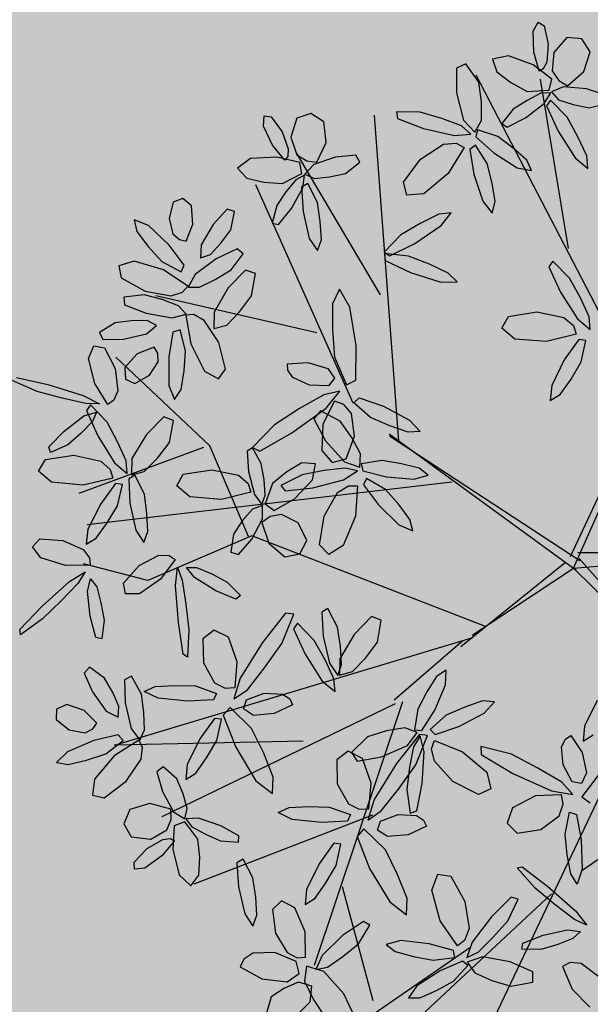
# Model space of a CAD drawing. Extents: x 546297 to 546939, y 6584766 to 6585275.
# Drawn here: x 546458 to 546461, y 6584991 to 6584996 of the extents above; entities that cross this region are included whole.
import ezdxf

# ---------------------------------------------------------------- set-up
doc = ezdxf.new("R2010")
doc.units = 0
doc.header["$MEASUREMENT"] = 0
doc.linetypes.add('DASHEDX5', pattern=[1.875, 1.25, -0.625])
for name, color, linetype in [('HOONED', 7, 'CONTINUOUS'), ('HORISONTAALID', 7, 'CONTINUOUS'), ('MURU', 53, 'CONTINUOUS'), ('PUUD', 77, 'CONTINUOUS')]:
    doc.layers.add(name, color=color, linetype=linetype)

# ---------------------------------------------------------------- blocks, each defined once
blk = doc.blocks.new('PUU')
at = {"layer": 'PUUD', "linetype": 'Continuous'}
for p, q in [((-0.2835, 2.5122), (-0.2613, 2.5549)), ((-0.2613, 2.5549), (-0.2326, 2.5379)), ((-0.2326, 2.5379), (-0.2147, 2.4526)), ((-0.2811, 2.4154), (-0.2835, 2.5122)), ((-0.1272, 2.4828), (-0.1878, 2.4138)), ((-0.0586, 2.4766), (-0.1272, 2.4828)), ((-0.0192, 2.4173), (-0.0586, 2.4766)), ((-0.2147, 2.4526), (-0.2205, 2.3692)), ((-0.3989, 2.3987), (-0.4724, 2.3824)), ((-0.4724, 2.3824), (-0.4518, 2.3234)), ((-0.2844, 2.3555), (-0.3989, 2.3987)), ((-0.2563, 2.3273), (-0.2811, 2.4154)), ((-0.1878, 2.4138), (-0.1949, 2.3277)), ((-0.0479, 2.3247), (-0.0192, 2.4173)), ((-0.5961, 2.3614), (-0.64, 2.3414)), ((-0.64, 2.3414), (-0.6392, 2.2259)), ((-0.5366, 2.2753), (-0.5961, 2.3614)), ((-0.1978, 2.2899), (-0.2844, 2.3555)), ((-0.2371, 2.3375), (-0.2563, 2.3273)), ((-0.2205, 2.3692), (-0.2371, 2.3375)), ((-0.4518, 2.3234), (-0.3868, 2.2744)), ((-0.2101, 2.2382), (-0.1978, 2.2899)), ((-0.1949, 2.3277), (-0.1653, 2.2836)), ((-0.1248, 2.2584), (-0.0479, 2.3247)), ((-0.5244, 2.184), (-0.5366, 2.2753)), ((-0.3868, 2.2744), (-0.3111, 2.2331)), ((-0.1423, 2.2545), (-0.1989, 2.2308)), ((-0.1653, 2.2836), (-0.1248, 2.2584)), ((-0.0356, 2.2446), (-0.1423, 2.2545)), ((0.0541, 2.2147), (-0.0356, 2.2446)), ((-0.6392, 2.2259), (-0.6069, 2.0992)), ((-0.2477, 2.2239), (-0.3117, 2.1912)), ((-0.3111, 2.2331), (-0.2101, 2.2382)), ((-0.2019, 2.2262), (-0.2477, 2.2239)), ((-0.2322, 2.176), (-0.2019, 2.2262)), ((-0.1989, 2.2308), (-0.1658, 2.194)), ((-0.5236, 2.0974), (-0.5244, 2.184)), ((-0.3117, 2.1912), (-0.377, 2.1503)), ((-0.3196, 2.1104), (-0.2322, 2.176)), ((-0.204, 2.1921), (-0.2226, 2.1658)), ((-0.2226, 2.1658), (-0.1684, 2.0485)), ((-0.1261, 2.1128), (-0.204, 2.1921)), ((-0.1658, 2.194), (-0.0985, 2.1717)), ((-0.0985, 2.1717), (-0.0245, 2.1564)), ((-0.0245, 2.1564), (0.0579, 2.1773)), ((-1.5363, 2.0711), (-1.5334, 2.1191)), ((-1.5334, 2.1191), (-1.5002, 2.1152)), ((-1.5002, 2.1152), (-1.4492, 2.0446)), ((-1.3815, 2.1079), (-1.4089, 2.0201)), ((-1.3164, 2.1301), (-1.3815, 2.1079)), ((-1.2563, 2.0919), (-1.3164, 2.1301)), ((-0.9189, 2.1381), (-0.9138, 2.1063)), ((-0.8078, 2.1362), (-0.9189, 2.1381)), ((-0.9138, 2.1063), (-0.7929, 2.0607)), ((-0.708, 2.1064), (-0.8078, 2.1362)), ((-0.6173, 2.0723), (-0.708, 2.1064)), ((-0.377, 2.1503), (-0.4288, 2.0844)), ((-0.4051, 2.067), (-0.3196, 2.1104)), ((-0.0758, 2.0217), (-0.1261, 2.1128)), ((-1.4947, 1.9836), (-1.5363, 2.0711)), ((-1.2448, 1.9956), (-1.2563, 2.0919)), ((-0.7929, 2.0607), (-0.6489, 2.0277)), ((-0.5727, 2.0341), (-0.6173, 2.0723)), ((-0.6069, 2.0992), (-0.5546, 2.0441)), ((-0.5546, 2.0441), (-0.5236, 2.0974)), ((-0.4288, 2.0844), (-0.4051, 2.067)), ((-1.4492, 2.0446), (-1.4206, 1.966)), ((-1.4089, 2.0201), (-1.3804, 1.9385)), ((-0.6489, 2.0277), (-0.5727, 2.0341)), ((-0.5415, 2.0545), (-0.5501, 2.0224)), ((-0.5501, 2.0224), (-0.4663, 1.9471)), ((-0.4484, 2.0239), (-0.5415, 2.0545)), ((-0.3761, 1.9693), (-0.4484, 2.0239)), ((-0.1684, 2.0485), (-0.0888, 1.9241)), ((-0.035, 1.9338), (-0.0758, 2.0217)), ((-1.4363, 1.9133), (-1.4947, 1.9836)), ((-1.2881, 1.9038), (-1.2448, 1.9956)), ((-0.8073, 1.9184), (-0.7002, 1.9877)), ((-0.7002, 1.9877), (-0.6411, 1.9918)), ((-0.6045, 1.972), (-0.6781, 1.8513)), ((-0.6411, 1.9918), (-0.6045, 1.972)), ((-0.5511, 1.9834), (-0.5778, 1.9635)), ((-0.4973, 1.8978), (-0.5511, 1.9834)), ((-0.3132, 1.9129), (-0.3761, 1.9693)), ((-1.4734, 1.9275), (-1.5956, 1.9205)), ((-1.3676, 1.9028), (-1.4734, 1.9275)), ((-1.4229, 1.9304), (-1.4363, 1.9133)), ((-1.4206, 1.966), (-1.4229, 1.9304)), ((-1.3804, 1.9385), (-1.3353, 1.9103)), ((-1.201, 1.9275), (-1.3025, 1.8931)), ((-1.1069, 1.9366), (-1.201, 1.9275)), ((-1.0882, 1.904), (-1.1069, 1.9366)), ((-0.5778, 1.9635), (-0.5594, 1.8485)), ((-0.4663, 1.9471), (-0.3579, 1.878)), ((-0.0888, 1.9241), (-0.0299, 1.8753)), ((-0.0299, 1.8753), (-0.035, 1.9338)), ((-1.5956, 1.9205), (-1.656, 1.8757)), ((-1.3578, 1.8506), (-1.3676, 1.9028)), ((-1.3025, 1.8931), (-1.3445, 1.8484)), ((-1.3353, 1.9103), (-1.2881, 1.9038)), ((-1.155, 1.8514), (-1.0882, 1.904)), ((-0.8865, 1.8109), (-0.8073, 1.9184)), ((-0.4748, 1.8069), (-0.4973, 1.8978)), ((-0.3579, 1.878), (-0.2909, 1.8646)), ((-0.2909, 1.8646), (-0.3132, 1.9129)), ((-1.656, 1.8757), (-1.6133, 1.8301)), ((-1.6133, 1.8301), (-1.5339, 1.8118)), ((-1.448, 1.8049), (-1.3578, 1.8506)), ((-1.3455, 1.843), (-1.3863, 1.8223)), ((-1.3527, 1.7848), (-1.3455, 1.843)), ((-1.3445, 1.8484), (-1.2994, 1.8283)), ((-1.2994, 1.8283), (-1.2288, 1.8352)), ((-1.2288, 1.8352), (-1.155, 1.8514)), ((-0.6781, 1.8513), (-0.7908, 1.7567)), ((-0.5594, 1.8485), (-0.5178, 1.7224)), ((-1.5339, 1.8118), (-1.448, 1.8049)), ((-1.3863, 1.8223), (-1.4316, 1.7664)), ((-1.4059, 1.6894), (-1.3527, 1.7848)), ((-1.3305, 1.8045), (-1.359, 1.7876)), ((-1.359, 1.7876), (-1.3521, 1.6751)), ((-1.2855, 1.7173), (-1.3305, 1.8045)), ((-0.8702, 1.7507), (-0.8865, 1.8109)), ((-0.4608, 1.7207), (-0.4748, 1.8069)), ((-1.4316, 1.7664), (-1.4745, 1.7024)), ((-0.7908, 1.7567), (-0.8702, 1.7507)), ((-1.9546, 1.7184), (-1.9744, 1.6425)), ((-1.91, 1.7357), (-1.9546, 1.7184)), ((-1.8699, 1.7005), (-1.91, 1.7357)), ((-1.8635, 1.6159), (-1.8699, 1.7005)), ((-1.4745, 1.7024), (-1.495, 1.6212)), ((-1.2721, 1.6278), (-1.2855, 1.7173)), ((-0.5178, 1.7224), (-0.4736, 1.6677)), ((-0.4736, 1.6677), (-0.4608, 1.7207)), ((-1.7041, 1.6853), (-1.7694, 1.6146)), ((-1.6699, 1.6742), (-1.7041, 1.6853)), ((-1.6878, 1.5902), (-1.6699, 1.6742)), ((-1.4663, 1.6149), (-1.4059, 1.6894)), ((-1.3521, 1.6751), (-1.3232, 1.5499)), ((-0.722, 1.6625), (-0.8088, 1.6193)), ((-0.6638, 1.6692), (-0.722, 1.6625)), ((-0.7109, 1.609), (-0.6638, 1.6692)), ((-2.1364, 1.6357), (-2.1235, 1.5819)), ((-2.0704, 1.6095), (-2.1364, 1.6357)), ((-1.9737, 1.5185), (-2.0704, 1.6095)), ((-1.9744, 1.6425), (-1.9563, 1.5703)), ((-1.8943, 1.537), (-1.8635, 1.6159)), ((-1.7694, 1.6146), (-1.8247, 1.5204)), ((-1.495, 1.6212), (-1.4663, 1.6149)), ((-1.2668, 1.5434), (-1.2721, 1.6278)), ((-0.8088, 1.6193), (-0.8985, 1.5665)), ((-0.833, 1.5261), (-0.7109, 1.609)), ((-2.1235, 1.5819), (-2.0707, 1.5122)), ((-1.9563, 1.5703), (-1.9262, 1.5442)), ((-1.7334, 1.5282), (-1.6878, 1.5902)), ((-0.8985, 1.5665), (-0.9756, 1.4865)), ((-2.0707, 1.5122), (-2.0079, 1.4428)), ((-1.9034, 1.4256), (-1.9737, 1.5185)), ((-1.9262, 1.5442), (-1.8943, 1.537)), ((-1.8247, 1.5204), (-1.8287, 1.4592)), ((-1.7823, 1.4751), (-1.7334, 1.5282)), ((-1.3232, 1.5499), (-1.2848, 1.4933)), ((-1.2848, 1.4933), (-1.2668, 1.5434)), ((-0.9488, 1.4686), (-0.833, 1.5261)), ((-1.8287, 1.4592), (-1.7823, 1.4751)), ((-1.6581, 1.5015), (-1.7549, 1.4551)), ((-1.6865, 1.4029), (-1.6298, 1.4787)), ((-1.6298, 1.4787), (-1.6581, 1.5015)), ((-0.9756, 1.4865), (-0.9488, 1.4686)), ((-0.9733, 1.4788), (-0.9708, 1.4467)), ((-0.8627, 1.4679), (-0.9733, 1.4788)), ((-0.7657, 1.4302), (-0.8627, 1.4679)), ((-2.1364, 1.4434), (-2.2076, 1.4218)), ((-2.2076, 1.4218), (-2.1974, 1.3666)), ((-2.0004, 1.403), (-2.1364, 1.4434)), ((-2.0079, 1.4428), (-1.9188, 1.3942)), ((-1.9188, 1.3942), (-1.9034, 1.4256)), ((-1.7549, 1.4551), (-1.8529, 1.3822)), ((-0.9708, 1.4467), (-0.8539, 1.3915)), ((-0.678, 1.3889), (-0.7657, 1.4302)), ((-0.1928, 1.4434), (-0.2114, 1.4171)), ((-0.1149, 1.3642), (-0.1928, 1.4434)), ((-1.8877, 1.3279), (-2.0004, 1.403)), ((-1.8529, 1.3822), (-1.8854, 1.3237)), ((-1.76, 1.3581), (-1.6865, 1.4029)), ((-1.6187, 1.4024), (-1.6991, 1.3194)), ((-1.5735, 1.3859), (-1.6187, 1.4024)), ((-1.5913, 1.2828), (-1.5735, 1.3859)), ((-0.8539, 1.3915), (-0.7131, 1.347)), ((-0.6366, 1.3473), (-0.678, 1.3889)), ((-0.2114, 1.4171), (-0.1571, 1.2998)), ((-2.1974, 1.3666), (-2.0852, 1.3042)), ((-1.9114, 1.2992), (-1.8877, 1.3279)), ((-1.8326, 1.3232), (-1.76, 1.3581)), ((-0.7131, 1.347), (-0.6366, 1.3473)), ((-0.0646, 1.273), (-0.1149, 1.3642)), ((-2.0895, 1.2876), (-2.1835, 1.2766)), ((-2.0064, 1.2651), (-2.0895, 1.2876)), ((-2.0852, 1.3042), (-1.9643, 1.2828)), ((-1.9643, 1.2828), (-1.9114, 1.2992)), ((-1.8854, 1.3237), (-1.8326, 1.3232)), ((-1.6991, 1.3194), (-1.7649, 1.2064)), ((-1.6466, 1.2091), (-1.5913, 1.2828)), ((-1.1837, 1.3141), (-1.2149, 1.245)), ((-1.1343, 1.2305), (-1.1837, 1.3141)), ((-0.1571, 1.2998), (-0.0776, 1.1754)), ((-2.1835, 1.2766), (-2.1806, 1.2404)), ((-2.1806, 1.2404), (-2.0803, 1.2021)), ((-1.9311, 1.2365), (-2.0064, 1.2651)), ((-1.8951, 1.1977), (-1.9311, 1.2365)), ((-1.2149, 1.245), (-1.216, 1.1253)), ((-0.0238, 1.1851), (-0.0646, 1.273)), ((-2.0803, 1.2021), (-1.9599, 1.1811)), ((-1.9599, 1.1811), (-1.8951, 1.1977)), ((-1.8595, 1.1958), (-1.8966, 1.1932)), ((-1.8966, 1.1932), (-1.8736, 1.0598)), ((-1.8112, 1.1687), (-1.8595, 1.1958)), ((-1.7649, 1.2064), (-1.7662, 1.1305)), ((-1.7067, 1.1468), (-1.6466, 1.2091)), ((-1.1058, 1.0507), (-1.1343, 1.2305)), ((-0.399, 1.1872), (-0.2672, 1.2084)), ((-0.2672, 1.2084), (-0.1421, 1.1828)), ((-2.2245, 1.1577), (-2.2977, 1.113)), ((-2.1481, 1.1673), (-2.2245, 1.1577)), ((-2.076, 1.1684), (-2.1481, 1.1673)), ((-2.0797, 1.1065), (-2.0324, 1.1457)), ((-2.0324, 1.1457), (-2.076, 1.1684)), ((-1.7435, 1.0662), (-1.8112, 1.1687)), ((-1.7662, 1.1305), (-1.7067, 1.1468)), ((-0.4295, 1.1329), (-0.399, 1.1872)), ((-0.1421, 1.1828), (-0.0971, 1.1444)), ((-0.0971, 1.1444), (-0.0849, 1.1046)), ((-0.0776, 1.1754), (-0.0187, 1.1267)), ((-0.0187, 1.1267), (-0.0238, 1.1851)), ((-2.2977, 1.113), (-2.2823, 1.0805)), ((-2.1861, 1.0818), (-2.0797, 1.1065)), ((-1.9566, 1.1146), (-1.9757, 0.9997)), ((-1.9233, 1.1251), (-1.9566, 1.1146)), ((-1.8972, 1.0269), (-1.9233, 1.1251)), ((-1.216, 1.1253), (-1.2062, 0.9974)), ((-0.3687, 1.0816), (-0.4295, 1.1329)), ((-0.0849, 1.1046), (-0.222, 1.07)), ((-2.2823, 1.0805), (-2.1861, 1.0818)), ((-1.8736, 1.0598), (-1.8092, 0.9333)), ((-1.7115, 0.9419), (-1.7435, 1.0662)), ((-0.222, 1.07), (-0.3687, 1.0816)), ((-0.0718, 1.0798), (-0.1392, 0.9849)), ((-0.0388, 1.0753), (-0.0718, 1.0798)), ((-0.0604, 0.9765), (-0.0388, 1.0753)), ((-2.3477, 0.9909), (-2.3237, 1.0507)), ((-2.3237, 1.0507), (-2.2743, 1.0409)), ((-2.2743, 1.0409), (-2.2246, 0.9447)), ((-2.1222, 1.0126), (-2.1792, 0.9498)), ((-2.0438, 1.0446), (-2.1222, 1.0126)), ((-2.0271, 1.0165), (-2.0438, 1.0446)), ((-2.0253, 0.9766), (-2.0271, 1.0165)), ((-1.9044, 0.9336), (-1.8972, 1.0269)), ((-1.1076, 0.891), (-1.1058, 1.0507)), ((-2.3194, 0.8748), (-2.3477, 0.9909)), ((-2.0652, 0.9138), (-2.0253, 0.9766)), ((-1.9757, 0.9997), (-1.9752, 0.8669)), ((-1.4238, 0.9667), (-1.3301, 0.9728)), ((-1.4222, 0.9367), (-1.4238, 0.9667)), ((-1.3301, 0.9728), (-1.2373, 0.9447)), ((-1.2062, 0.9974), (-1.1505, 0.8698)), ((-0.1392, 0.9849), (-0.1979, 0.8657)), ((-0.108, 0.8959), (-0.0604, 0.9765)), ((-2.2246, 0.9447), (-2.2126, 0.8418)), ((-2.1792, 0.9498), (-2.1771, 0.8964)), ((-1.9186, 0.8474), (-1.9044, 0.9336)), ((-1.8092, 0.9333), (-1.7445, 0.8965)), ((-1.7445, 0.8965), (-1.7115, 0.9419)), ((-1.3992, 0.9031), (-1.4222, 0.9367)), ((-1.2373, 0.9447), (-1.2062, 0.8998)), ((-2.5866, 0.838), (-2.7022, 0.8888)), ((-2.6822, 0.9029), (-2.5364, 0.8702)), ((-2.5364, 0.8702), (-2.3727, 0.8202)), ((-2.2582, 0.7779), (-2.3194, 0.8748)), ((-2.1771, 0.8964), (-2.1339, 0.876)), ((-2.1339, 0.876), (-2.0652, 0.9138)), ((-1.3226, 0.8679), (-1.3992, 0.9031)), ((-1.2062, 0.8998), (-1.2343, 0.8652)), ((-1.1505, 0.8698), (-1.1076, 0.891)), ((-0.1585, 0.8247), (-0.108, 0.8959)), ((-2.4699, 0.8069), (-2.5866, 0.838)), ((-2.2126, 0.8418), (-2.2307, 0.7974)), ((-1.9752, 0.8669), (-1.9488, 0.801)), ((-1.9488, 0.801), (-1.9186, 0.8474)), ((-1.2343, 0.8652), (-1.3226, 0.8679)), ((-1.1814, 0.8398), (-1.2557, 0.8232)), ((-1.2443, 0.7616), (-1.1814, 0.8398)), ((-0.1979, 0.8657), (-0.2048, 0.7958)), ((-0.2048, 0.7958), (-0.1585, 0.8247)), ((-2.3606, 0.7823), (-2.4699, 0.8069)), ((-2.3727, 0.8202), (-2.297, 0.7813)), ((-2.297, 0.7813), (-2.3606, 0.7823)), ((-2.2307, 0.7974), (-2.2582, 0.7779)), ((-1.2557, 0.8232), (-1.368, 0.7593)), ((-1.2062, 0.793), (-1.2609, 0.6858)), ((-1.1636, 0.7778), (-1.2062, 0.793)), ((-1.1166, 0.7858), (-1.0921, 0.8086)), ((-1.0385, 0.717), (-1.1166, 0.7858)), ((-1.0921, 0.8086), (-0.9786, 0.7696)), ((-0.1108, 0.0712), (0.2317, 0.8042)), ((-0.0963, 0.0169), (0.2589, 0.8205)), ((-2.3698, 0.7245), (-2.3117, 0.7426)), ((-2.3388, 0.776), (-2.3578, 0.75)), ((-2.3578, 0.75), (-2.3051, 0.632)), ((-2.262, 0.6957), (-2.3388, 0.776)), ((-2.3117, 0.7426), (-2.3295, 0.699)), ((-1.368, 0.7593), (-1.4845, 0.6837)), ((-1.4035, 0.6455), (-1.2443, 0.7616)), ((-1.2719, 0.749), (-1.3016, 0.711)), ((-1.1794, 0.7001), (-1.2719, 0.749)), ((-1.1265, 0.736), (-1.1636, 0.7778)), ((-1.1132, 0.6307), (-1.1265, 0.736)), ((-0.9786, 0.7696), (-0.8575, 0.7056)), ((-2.462, 0.6546), (-2.3698, 0.7245)), ((-2.3295, 0.699), (-2.3824, 0.6445)), ((-2.213, 0.6039), (-2.262, 0.6957)), ((-1.998, 0.7209), (-2.0796, 0.639)), ((-1.953, 0.7038), (-1.998, 0.7209)), ((-1.9723, 0.6009), (-1.953, 0.7038)), ((-1.3016, 0.711), (-1.2475, 0.6089)), ((-1.1264, 0.6248), (-1.1794, 0.7001)), ((-0.95, 0.6784), (-1.0385, 0.717)), ((-0.8575, 0.7056), (-0.8091, 0.652)), ((-2.5326, 0.5818), (-2.462, 0.6546)), ((-2.3824, 0.6445), (-2.4437, 0.5906)), ((-1.4845, 0.6837), (-1.5864, 0.5776)), ((-1.5533, 0.5604), (-1.4035, 0.6455)), ((-1.2609, 0.6858), (-1.2657, 0.5647)), ((-0.9527, 0.6415), (-0.0963, 0.0169)), ((-0.8649, 0.649), (-0.95, 0.6784)), ((-0.8091, 0.652), (-0.8649, 0.649)), ((-2.3051, 0.632), (-2.2273, 0.5065)), ((-2.1734, 0.5154), (-2.213, 0.6039)), ((-2.0796, 0.639), (-2.1469, 0.5269)), ((-2.0286, 0.528), (-1.9723, 0.6009)), ((-1.2475, 0.6089), (-1.1603, 0.5114)), ((-1.1525, 0.526), (-1.1132, 0.6307)), ((-1.0857, 0.5483), (-1.1264, 0.6248)), ((-0.9503, 0.6324), (-0.0673, 0.0538)), ((-2.524, 0.5551), (-2.5326, 0.5818)), ((-2.4437, 0.5906), (-2.524, 0.5551)), ((-1.5869, 0.5767), (-1.6121, 0.5616)), ((-1.6121, 0.5616), (-1.6047, 0.466)), ((-1.5459, 0.5037), (-1.5869, 0.5767)), ((-1.5864, 0.5776), (-1.5533, 0.5604)), ((-1.2657, 0.5647), (-1.2163, 0.5084)), ((-2.5797, 0.4688), (-2.5485, 0.5227)), ((-2.5485, 0.5227), (-2.4164, 0.5421)), ((-2.4164, 0.5421), (-2.2917, 0.5147)), ((-2.2917, 0.5147), (-2.2473, 0.4757)), ((-2.2273, 0.5065), (-2.1691, 0.4569)), ((-2.1691, 0.4569), (-2.1734, 0.5154)), ((-2.1469, 0.5269), (-2.1492, 0.451)), ((-2.0896, 0.4665), (-2.0286, 0.528)), ((-1.5332, 0.4277), (-1.5459, 0.5037)), ((-1.3573, 0.5064), (-1.4276, 0.4651)), ((-1.295, 0.5027), (-1.3573, 0.5064)), ((-1.2163, 0.5084), (-1.1525, 0.526)), ((-1.1603, 0.5114), (-1.0885, 0.4867)), ((-1.0885, 0.4867), (-1.0857, 0.5483)), ((-0.985, 0.5179), (-1.0817, 0.502)), ((-0.8957, 0.5029), (-0.985, 0.5179)), ((-2.5197, 0.4166), (-2.5797, 0.4688)), ((-2.2473, 0.4757), (-2.2356, 0.4357)), ((-2.1492, 0.451), (-2.0896, 0.4665)), ((-1.9081, 0.4538), (-1.7763, 0.475)), ((-1.7763, 0.475), (-1.6513, 0.4494)), ((-1.6047, 0.466), (-1.5778, 0.3601)), ((-1.4276, 0.4651), (-1.4947, 0.4111)), ((-1.2534, 0.4711), (-1.3556, 0.4514)), ((-1.3081, 0.4286), (-1.295, 0.5027)), ((-1.1572, 0.4827), (-1.2534, 0.4711)), ((-1.1646, 0.4286), (-1.1, 0.4695)), ((-1.1, 0.4695), (-1.1572, 0.4827)), ((-1.0817, 0.502), (-1.0745, 0.4696)), ((-1.0745, 0.4696), (-0.9654, 0.4415)), ((-0.8138, 0.4819), (-0.8957, 0.5029)), ((-0.7717, 0.4493), (-0.8138, 0.4819)), ((-2.3731, 0.403), (-2.5197, 0.4166)), ((-2.2356, 0.4357), (-2.3731, 0.403)), ((-2.1327, 0.449), (-2.1614, 0.4325)), ((-2.1614, 0.4325), (-2.156, 0.32)), ((-2.0888, 0.3613), (-2.1327, 0.449)), ((-1.9386, 0.3994), (-1.9081, 0.4538)), ((-1.6513, 0.4494), (-1.6063, 0.4109)), ((-1.5275, 0.356), (-1.5332, 0.4277)), ((-1.3556, 0.4514), (-1.4551, 0.4018)), ((-1.392, 0.3394), (-1.3081, 0.4286)), ((-1.3075, 0.3914), (-1.1646, 0.4286)), ((-1.0573, 0.4345), (-1.0719, 0.4045)), ((-0.9701, 0.3835), (-1.0573, 0.4345)), ((-0.9654, 0.4415), (-0.8374, 0.4303)), ((-0.8374, 0.4303), (-0.7717, 0.4493)), ((-2.2229, 0.4108), (-2.2916, 0.3168)), ((-2.1899, 0.4058), (-2.2229, 0.4108)), ((-2.2129, 0.3073), (-2.1899, 0.4058)), ((-1.8778, 0.3481), (-1.9386, 0.3994)), ((-1.5941, 0.3711), (-1.7311, 0.3365)), ((-1.6063, 0.4109), (-1.5941, 0.3711)), ((-1.4947, 0.4111), (-1.5288, 0.3158)), ((-1.4551, 0.4018), (-1.4358, 0.376)), ((-1.4358, 0.376), (-1.3075, 0.3914)), ((-1.2546, 0.2585), (-1.1916, 0.3695)), ((-1.1916, 0.3695), (-1.1411, 0.4004)), ((-1.1411, 0.4004), (-1.0994, 0.3997)), ((-1.0994, 0.3997), (-1.1089, 0.2587)), ((-1.0719, 0.4045), (-1.0024, 0.3111)), ((-0.9082, 0.3133), (-0.9701, 0.3835)), ((-2.0768, 0.2716), (-2.0888, 0.3613)), ((-1.7311, 0.3365), (-1.8778, 0.3481)), ((-1.5778, 0.3601), (-1.543, 0.3129)), ((-1.543, 0.3129), (-1.5275, 0.356)), ((-1.4858, 0.2846), (-1.392, 0.3394)), ((-2.2916, 0.3168), (-2.3519, 0.1985)), ((-2.2616, 0.2274), (-2.2129, 0.3073)), ((-2.156, 0.32), (-2.1289, 0.1944)), ((-1.5866, 0.2919), (-1.633, 0.2383)), ((-1.5399, 0.3083), (-1.5866, 0.2919)), ((-1.5397, 0.247), (-1.5399, 0.3083)), ((-1.5288, 0.3158), (-1.4858, 0.2846)), ((-1.0024, 0.3111), (-0.9072, 0.2185)), ((-0.856, 0.2433), (-0.9082, 0.3133)), ((-2.0726, 0.1872), (-2.0768, 0.2716)), ((-1.633, 0.2383), (-1.6755, 0.1758)), ((-1.5898, 0.1522), (-1.5397, 0.247)), ((-1.5041, 0.257), (-1.5429, 0.2293)), ((-1.5429, 0.2293), (-1.5112, 0.1329)), ((-1.452, 0.2675), (-1.5041, 0.257)), ((-1.3752, 0.2279), (-1.452, 0.2675)), ((-1.2751, 0.1266), (-1.2546, 0.2585)), ((-1.1089, 0.2587), (-1.1653, 0.1227)), ((-0.8428, 0.1903), (-0.856, 0.2433)), ((-2.3519, 0.1985), (-2.3597, 0.1286)), ((-2.313, 0.1568), (-2.2616, 0.2274)), ((-2.1289, 0.1944), (-2.0912, 0.1373)), ((-2.0912, 0.1373), (-2.0726, 0.1872)), ((-1.3347, 0.1454), (-1.3752, 0.2279)), ((-0.9072, 0.2185), (-0.8428, 0.1903)), ((-2.6086, 0.1161), (-2.5748, 0.1534)), ((-2.5748, 0.1534), (-2.4667, 0.1465)), ((-2.4667, 0.1465), (-2.3723, 0.1039)), ((-2.3597, 0.1286), (-2.313, 0.1568)), ((-1.6755, 0.1758), (-1.6879, 0.0917)), ((-1.6519, 0.0809), (-1.5898, 0.1522)), ((-1.3667, 0.0844), (-1.3347, 0.1454)), ((-2.5697, 0.0647), (-2.6086, 0.1161)), ((-2.3723, 0.1039), (-2.3435, 0.0655)), ((-1.6879, 0.0917), (-1.6519, 0.0809)), ((-1.5112, 0.1329), (-1.4366, 0.0708)), ((-1.2328, 0.0808), (-1.2751, 0.1266)), ((-1.1653, 0.1227), (-1.2328, 0.0808)), ((-0.077, 0.09), (0.7666, 0.0928)), ((-2.4556, 0.0293), (-2.5697, 0.0647)), ((-2.3435, 0.0655), (-2.341, 0.0319)), ((-2.1133, 0.0292), (-2.0217, 0.0776)), ((-2.0217, 0.0776), (-1.9737, 0.0767)), ((-1.9456, 0.0581), (-2.0139, -0.034)), ((-1.9737, 0.0767), (-1.9456, 0.0581)), ((-1.4366, 0.0708), (-1.3667, 0.0844)), ((-0.62, -0.3467), (-0.1331, 0.0458)), ((-0.0963, 0.0169), (0.7575, 0.0904)), ((-0.0698, 0.0628), (0.3777, -0.4481)), ((-2.341, 0.0319), (-2.4556, 0.0293)), ((-2.4362, -0.0445), (-2.3639, 0.0003)), ((-2.3639, 0.0003), (-2.3974, -0.0536)), ((-2.1851, -0.0519), (-2.1133, 0.0292)), ((-1.9437, -0.0639), (-1.9348, 0.0207)), ((-1.9348, 0.0207), (-1.9128, -0.039)), ((-1.8935, 0.0209), (-1.8464, 0.0201)), ((-1.8556, -0.0267), (-1.8935, 0.0209)), ((-1.8464, 0.0201), (-1.7764, -0.0096)), ((-0.5663, -0.2935), (-0.0963, 0.0169)), ((-0.0963, 0.0169), (0.4309, -0.5018)), ((-0.0963, 0.0169), (-0.0848, 0.0103)), ((-2.5633, -0.1592), (-2.4362, -0.0445)), ((-2.3526, -0.0913), (-2.3383, -0.0321)), ((-2.3383, -0.0321), (-2.31, -0.0698)), ((-2.0139, -0.034), (-2.1119, -0.1023)), ((-1.9128, -0.039), (-1.8962, -0.1498)), ((-1.7571, -0.0875), (-1.8556, -0.0267)), ((-1.7764, -0.0096), (-1.704, -0.0472)), ((-2.3974, -0.0536), (-2.4748, -0.1347)), ((-2.3402, -0.2063), (-2.3526, -0.0913)), ((-2.31, -0.0698), (-2.2905, -0.1433)), ((-2.1764, -0.1015), (-2.1851, -0.0519)), ((-1.9312, -0.2347), (-1.9437, -0.0639)), ((-1.6637, -0.127), (-1.7571, -0.0875)), ((-1.704, -0.0472), (-1.6419, -0.1093)), ((-2.4748, -0.1347), (-2.5614, -0.2188)), ((-2.1119, -0.1023), (-2.1764, -0.1015)), ((-1.6419, -0.1093), (-1.6637, -0.127)), ((-2.6664, -0.2674), (-2.5633, -0.1592)), ((-2.2905, -0.1433), (-2.2758, -0.2235)), ((-1.8962, -0.1498), (-1.8831, -0.2698)), ((-1.2371, -0.1698), (-1.2656, -0.1867)), ((-1.1921, -0.2569), (-1.2371, -0.1698)), ((-2.5614, -0.2188), (-2.6645, -0.2918)), ((-2.314, -0.3043), (-2.3402, -0.2063)), ((-2.2758, -0.2235), (-2.2867, -0.3107)), ((-1.4329, -0.1924), (-1.5401, -0.3273)), ((-1.4506, -0.3325), (-1.3957, -0.196)), ((-1.3957, -0.196), (-1.4329, -0.1924)), ((-1.2656, -0.1867), (-1.2587, -0.2992)), ((-1.0347, -0.2072), (-1.1151, -0.2902)), ((-0.9895, -0.2237), (-1.0347, -0.2072)), ((-1.0073, -0.3268), (-0.9895, -0.2237)), ((-2.6645, -0.2918), (-2.6664, -0.2674)), ((-1.9091, -0.3825), (-1.9312, -0.2347)), ((-1.8831, -0.2698), (-1.8887, -0.396)), ((-1.765, -0.27), (-1.8175, -0.3102)), ((-1.6981, -0.3038), (-1.765, -0.27)), ((-1.3779, -0.2389), (-1.3965, -0.2652)), ((-1.3965, -0.2652), (-1.3422, -0.3825)), ((-1.2999, -0.3182), (-1.3779, -0.2389)), ((-1.1787, -0.3465), (-1.1921, -0.2569)), ((-2.2867, -0.3107), (-2.314, -0.3043)), ((-1.8175, -0.3102), (-1.8149, -0.422)), ((-1.6573, -0.4179), (-1.6981, -0.3038)), ((-1.2497, -0.4093), (-1.2999, -0.3182)), ((-1.2587, -0.2992), (-1.2298, -0.4244)), ((-1.1151, -0.2902), (-1.1809, -0.4032)), ((-1.5401, -0.3273), (-1.6444, -0.4944)), ((-1.5305, -0.4461), (-1.4506, -0.3325)), ((-1.1734, -0.4308), (-1.1787, -0.3465)), ((-1.0626, -0.4005), (-1.0073, -0.3268)), ((-1.8887, -0.396), (-1.9091, -0.3825)), ((-1.3422, -0.3825), (-1.2627, -0.5069)), ((-1.2089, -0.4973), (-1.2497, -0.4093)), ((-1.1809, -0.4032), (-1.1822, -0.4792)), ((-1.1227, -0.4628), (-1.0626, -0.4005)), ((-2.3441, -0.443), (-2.368, -0.4698)), ((-2.2745, -0.4932), (-2.3441, -0.443)), ((-1.8149, -0.422), (-1.7632, -0.5147)), ((-1.668, -0.5378), (-1.6573, -0.4179)), ((-1.6108, -0.5474), (-1.5305, -0.4461)), ((-1.2298, -0.4244), (-1.1914, -0.481)), ((-1.1914, -0.481), (-1.1734, -0.4308)), ((-0.6885, -0.4559), (-0.7325, -0.4859)), ((-0.6907, -0.5243), (-0.6885, -0.4559)), ((-2.368, -0.4698), (-2.3296, -0.558)), ((-2.236, -0.5599), (-2.2745, -0.4932)), ((-2.149, -0.485), (-2.1813, -0.5017)), ((-2.1813, -0.5017), (-2.1778, -0.609)), ((-2.1025, -0.5674), (-2.149, -0.485)), ((-1.6444, -0.4944), (-1.6735, -0.5904)), ((-1.2038, -0.5557), (-1.2089, -0.4973)), ((-1.1822, -0.4792), (-1.1227, -0.4628)), ((-0.7325, -0.4859), (-0.7778, -0.5573)), ((-2.0891, -0.5553), (-2.0384, -0.5317)), ((-2.0384, -0.5317), (-1.9485, -0.5272)), ((-1.9485, -0.5272), (-1.852, -0.53)), ((-1.852, -0.53), (-1.7539, -0.5646)), ((-1.7632, -0.5147), (-1.7132, -0.5396)), ((-1.7132, -0.5396), (-1.668, -0.5378)), ((-1.6735, -0.5904), (-1.6108, -0.5474)), ((-1.2627, -0.5069), (-1.2038, -0.5557)), ((-0.7409, -0.6425), (-0.6907, -0.5243)), ((-2.3296, -0.558), (-2.2656, -0.6466)), ((-2.2071, -0.626), (-2.236, -0.5599)), ((-2.0911, -0.6527), (-2.1025, -0.5674)), ((-2.0242, -0.5869), (-2.0891, -0.5553)), ((-1.8879, -0.6011), (-2.0242, -0.5869)), ((-1.7539, -0.5646), (-1.768, -0.5949)), ((-1.6282, -0.6369), (-1.615, -0.5943)), ((-1.615, -0.5943), (-1.532, -0.5638)), ((-1.532, -0.5638), (-1.4478, -0.5679)), ((-1.4478, -0.5679), (-1.414, -0.5904)), ((-1.414, -0.5904), (-1.4013, -0.6177)), ((-0.7778, -0.5573), (-0.8196, -0.6376)), ((-2.4971, -0.638), (-2.4991, -0.6858)), ((-2.4487, -0.6154), (-2.4971, -0.638)), ((-2.3687, -0.6437), (-2.4487, -0.6154)), ((-2.2112, -0.6749), (-2.2071, -0.626)), ((-2.1778, -0.609), (-2.1505, -0.7281)), ((-1.768, -0.5949), (-1.8879, -0.6011)), ((-1.691, -0.6299), (-1.7229, -0.6655)), ((-1.5917, -0.7274), (-1.691, -0.6299)), ((-1.5825, -0.6669), (-1.6282, -0.6369)), ((-1.4013, -0.6177), (-1.486, -0.6584)), ((-0.8196, -0.6376), (-0.8344, -0.7345)), ((-0.6013, -0.6278), (-0.6872, -0.665)), ((-0.5186, -0.5998), (-0.6013, -0.6278)), ((-0.4641, -0.6036), (-0.5186, -0.5998)), ((-0.5108, -0.6562), (-0.4641, -0.6036)), ((0.0136, -0.5971), (-0.0451, -0.7162)), ((-2.4991, -0.6858), (-2.4377, -0.7345)), ((-2.3089, -0.7036), (-2.3687, -0.6437)), ((-2.2656, -0.6466), (-2.2112, -0.6749)), ((-2.0883, -0.7332), (-2.0911, -0.6527)), ((-1.764, -0.6804), (-1.8313, -0.7754)), ((-1.731, -0.685), (-1.764, -0.6804)), ((-1.7525, -0.7837), (-1.731, -0.685)), ((-1.7229, -0.6655), (-1.6649, -0.8143)), ((-1.486, -0.6584), (-1.5825, -0.6669)), ((-0.8014, -0.7376), (-0.7409, -0.6425)), ((-0.6872, -0.665), (-0.7627, -0.7322)), ((-0.6283, -0.7181), (-0.5108, -0.6562)), ((-2.3643, -0.747), (-2.3283, -0.7299)), ((-2.3283, -0.7299), (-2.3089, -0.7036)), ((-2.1505, -0.7281), (-2.1101, -0.7814)), ((-1.5348, -0.8424), (-1.5917, -0.7274)), ((-0.8797, -0.724), (-0.9649, -0.7391)), ((-0.822, -0.7457), (-0.8797, -0.724)), ((-0.7386, -0.7553), (-0.6283, -0.7181)), ((-0.0451, -0.7162), (-0.052, -0.7862)), ((-2.4377, -0.7345), (-2.3643, -0.747)), ((-2.2105, -0.7569), (-2.3239, -0.7838)), ((-2.188, -0.7836), (-2.2105, -0.7569)), ((-2.1101, -0.7814), (-2.0883, -0.7332)), ((-1.8313, -0.7754), (-1.89, -0.8945)), ((-1.053, -0.7662), (-1.128, -0.8391)), ((-0.9649, -0.7391), (-1.053, -0.7662)), ((-0.8111, -0.7558), (-0.9183, -0.8906)), ((-0.8676, -0.8064), (-0.822, -0.7457)), ((-0.8092, -0.7619), (-0.8394, -0.8122)), ((-0.8344, -0.7345), (-0.8014, -0.7376)), ((-0.8289, -0.8958), (-0.774, -0.7594)), ((-0.774, -0.7594), (-0.8111, -0.7558)), ((-0.7902, -0.836), (-0.8092, -0.7619)), ((-0.7627, -0.7322), (-0.7386, -0.7553)), ((-0.1517, -0.8131), (-0.1339, -0.7766)), ((-0.1339, -0.7766), (-0.1086, -0.7603)), ((-0.1086, -0.7603), (-0.057, -0.8389)), ((-0.052, -0.7862), (-0.0056, -0.7573)), ((-2.3239, -0.7838), (-2.4462, -0.8357)), ((-2.2684, -0.8456), (-2.188, -0.7836)), ((-2.1148, -0.7818), (-2.229, -0.8547)), ((-2.0981, -0.815), (-2.1148, -0.7818)), ((-2.1044, -0.87), (-2.0981, -0.815)), ((-1.8002, -0.8643), (-1.7525, -0.7837)), ((-1.6649, -0.8143), (-1.5714, -0.9705)), ((-0.9873, -0.8592), (-0.8676, -0.8064)), ((-0.8394, -0.8122), (-0.858, -0.9073)), ((-0.7561, -0.8224), (-0.7426, -0.7829)), ((-0.7423, -0.8799), (-0.7561, -0.8224)), ((-0.7426, -0.7829), (-0.6114, -0.8356)), ((-0.5272, -0.8108), (-0.5258, -0.8481)), ((-0.3847, -0.8471), (-0.5272, -0.8108)), ((-0.1446, -0.8971), (-0.1517, -0.8131)), ((-2.4462, -0.8357), (-2.4966, -0.8855)), ((-2.3572, -0.8751), (-2.2684, -0.8456)), ((-2.229, -0.8547), (-2.3207, -0.963)), ((-1.8506, -0.9356), (-1.8002, -0.8643)), ((-1.4912, -0.9539), (-1.5348, -0.8424)), ((-1.1432, -0.8333), (-1.1958, -0.8735)), ((-1.0763, -0.8671), (-1.1432, -0.8333)), ((-1.128, -0.8391), (-1.1011, -0.879)), ((-1.1011, -0.879), (-0.9873, -0.8592)), ((-1.0356, -0.9813), (-1.0763, -0.8671)), ((-0.7989, -0.9834), (-0.7902, -0.836)), ((-0.6114, -0.8356), (-0.4995, -0.9312)), ((-0.5258, -0.8481), (-0.3779, -0.9365)), ((-0.2614, -0.9112), (-0.3847, -0.8471)), ((-0.057, -0.8389), (-0.0357, -0.9335)), ((-2.4966, -0.8855), (-2.4422, -0.8954)), ((-2.4422, -0.8954), (-2.3572, -0.8751)), ((-2.1727, -0.9721), (-2.1044, -0.87)), ((-2.0022, -0.9054), (-2.0309, -0.9297)), ((-1.9385, -0.9618), (-2.0022, -0.9054)), ((-1.89, -0.8945), (-1.8969, -0.9645)), ((-1.1958, -0.8735), (-1.1931, -0.9853)), ((-0.9183, -0.8906), (-1.0227, -1.0578)), ((-0.9087, -1.0095), (-0.8289, -0.8958)), ((-0.858, -0.9073), (-0.8709, -1.0106)), ((-0.6562, -0.9741), (-0.7423, -0.8799)), ((-0.1505, -0.9773), (-0.2614, -0.9112)), ((-0.1034, -0.9752), (-0.1446, -0.8971)), ((-2.0309, -0.9297), (-2.0051, -1.0206)), ((-1.8969, -0.9645), (-1.8506, -0.9356)), ((-1.4943, -1.0296), (-1.4912, -0.9539)), ((-0.4995, -0.9312), (-0.4805, -1.0084)), ((-0.3779, -0.9365), (-0.1984, -1.0177)), ((-0.0357, -0.9335), (-0.0594, -0.9827)), ((0.0254, -0.9345), (-0.058, -1.0459)), ((-2.3207, -0.963), (-2.3295, -1.0368)), ((-2.2749, -1.0497), (-2.1727, -0.9721)), ((-1.9094, -1.0315), (-1.9385, -0.9618)), ((-1.5714, -0.9705), (-1.4943, -1.0296)), ((-1.1931, -0.9853), (-1.1415, -1.078)), ((-1.0462, -1.1011), (-1.0356, -0.9813)), ((-0.824, -1.1102), (-0.7989, -0.9834)), ((-0.5371, -1.0344), (-0.6562, -0.9741)), ((-0.0994, -1.0338), (-0.1505, -0.9773)), ((-0.0594, -0.9827), (-0.1034, -0.9752)), ((-2.3295, -1.0368), (-2.2749, -1.0497)), ((-2.0051, -1.0206), (-1.9532, -1.1144)), ((-1.8899, -1.0997), (-1.9094, -1.0315)), ((-0.989, -1.1107), (-0.9087, -1.0095)), ((-0.8709, -1.0106), (-0.8545, -1.1205)), ((-0.4805, -1.0084), (-0.5371, -1.0344)), ((-0.2726, -1.0406), (-0.3803, -1.0962)), ((-0.1523, -1.0353), (-0.2726, -1.0406)), ((-0.1984, -1.0177), (-0.0994, -1.0338)), ((-0.1446, -1.0799), (-0.1523, -1.0353)), ((-0.058, -1.0459), (-0.0185, -1.0728)), ((-2.0643, -1.0759), (-2.157, -1.1044)), ((-1.9662, -1.1021), (-2.0643, -1.0759)), ((-1.4673, -1.1187), (-1.4167, -1.095)), ((-1.4167, -1.095), (-1.3268, -1.0905)), ((-1.3268, -1.0905), (-1.2302, -1.0933)), ((-1.2302, -1.0933), (-1.1321, -1.1279)), ((-1.1415, -1.078), (-1.0914, -1.1029)), ((-1.0227, -1.0578), (-1.0518, -1.1538)), ((-0.3803, -1.0962), (-0.4049, -1.167)), ((-0.1626, -1.1328), (-0.1446, -1.0799)), ((-2.157, -1.1044), (-2.1838, -1.1704)), ((-1.9642, -1.1497), (-1.9662, -1.1021)), ((-1.9532, -1.1144), (-1.9017, -1.1477)), ((-1.9017, -1.1477), (-1.8899, -1.0997)), ((-1.4024, -1.1503), (-1.4673, -1.1187)), ((-1.1321, -1.1279), (-1.1462, -1.1582)), ((-1.0914, -1.1029), (-1.0462, -1.1011)), ((-1.0518, -1.1538), (-0.989, -1.1107)), ((-0.9932, -1.1576), (-0.9103, -1.1272)), ((-0.9103, -1.1272), (-0.8261, -1.1312)), ((-0.8545, -1.1205), (-0.824, -1.1102)), ((-0.8261, -1.1312), (-0.7922, -1.1537)), ((-0.2476, -1.1963), (-0.1626, -1.1328)), ((-0.1357, -1.2187), (-0.1144, -1.1169)), ((-0.1144, -1.1169), (-0.0825, -1.1268)), ((-0.0825, -1.1268), (-0.0604, -1.2449)), ((-2.1838, -1.1704), (-2.1503, -1.2305)), ((-1.9839, -1.1991), (-1.9642, -1.1497)), ((-1.9511, -1.1801), (-1.9565, -1.2886)), ((-1.9015, -1.1612), (-1.9511, -1.1801)), ((-1.8403, -1.2418), (-1.9015, -1.1612)), ((-1.8376, -1.1444), (-1.8961, -1.1477)), ((-1.8961, -1.1477), (-1.8685, -1.1842)), ((-1.8685, -1.1842), (-1.8053, -1.2187)), ((-1.7342, -1.1797), (-1.8376, -1.1444)), ((-1.6501, -1.2258), (-1.7342, -1.1797)), ((-1.2661, -1.1644), (-1.4024, -1.1503)), ((-1.1462, -1.1582), (-1.2661, -1.1644)), ((-1.0064, -1.2003), (-0.9932, -1.1576)), ((-0.7795, -1.181), (-0.8642, -1.2217)), ((-0.7922, -1.1537), (-0.7795, -1.181)), ((-0.4049, -1.167), (-0.3581, -1.2137)), ((-2.1503, -1.2305), (-2.059, -1.2417)), ((-2.059, -1.2417), (-1.9839, -1.1991)), ((-1.8053, -1.2187), (-1.7348, -1.2495)), ((-1.6512, -1.2552), (-1.6501, -1.2258)), ((-1.0693, -1.1932), (-1.1012, -1.2288)), ((-1.1012, -1.2288), (-1.0432, -1.3777)), ((-0.9699, -1.2907), (-1.0693, -1.1932)), ((-0.9608, -1.2302), (-1.0064, -1.2003)), ((-0.8642, -1.2217), (-0.9608, -1.2302)), ((-0.3581, -1.2137), (-0.2476, -1.1963)), ((-0.1256, -1.3148), (-0.1357, -1.2187)), ((-2.0759, -1.2858), (-2.0038, -1.2436)), ((-1.9491, -1.2496), (-2.0078, -1.3197)), ((-2.0038, -1.2436), (-1.9683, -1.2395)), ((-1.9683, -1.2395), (-1.9491, -1.2496)), ((-1.8318, -1.3275), (-1.8403, -1.2418)), ((-1.7348, -1.2495), (-1.6512, -1.2552)), ((-1.2095, -1.261), (-1.2769, -1.356)), ((-1.1765, -1.2656), (-1.2095, -1.261)), ((-1.1981, -1.3643), (-1.1765, -1.2656)), ((-0.0604, -1.2449), (-0.0563, -1.3818)), ((-2.1363, -1.3487), (-2.0759, -1.2858)), ((-2.0078, -1.3197), (-2.0865, -1.3762)), ((-1.9565, -1.2886), (-1.9277, -1.4076)), ((-0.9131, -1.4057), (-0.9699, -1.2907)), ((-0.1092, -1.4033), (-0.1256, -1.3148)), ((-2.1342, -1.382), (-2.1363, -1.3487)), ((-1.8356, -1.4089), (-1.8318, -1.3275)), ((-1.6304, -1.3346), (-1.659, -1.3516)), ((-1.659, -1.3516), (-1.652, -1.464)), ((-1.5854, -1.4218), (-1.6304, -1.3346)), ((-1.2769, -1.356), (-1.3355, -1.4751)), ((-1.2457, -1.4449), (-1.1981, -1.3643)), ((-0.3587, -1.3756), (-0.3347, -1.3711)), ((-0.3347, -1.3711), (-0.2157, -1.4616)), ((-2.0865, -1.3762), (-2.1342, -1.382)), ((-1.9277, -1.4076), (-1.8728, -1.4591)), ((-1.8728, -1.4591), (-1.8356, -1.4089)), ((-1.0432, -1.3777), (-0.9496, -1.5338)), ((-0.8694, -1.5172), (-0.9131, -1.4057)), ((-0.7544, -1.479), (-0.727, -1.4043)), ((-0.727, -1.4043), (-0.6655, -1.4143)), ((-0.6655, -1.4143), (-0.6004, -1.5309)), ((-0.2747, -1.47), (-0.3587, -1.3756)), ((-0.079, -1.4503), (-0.1092, -1.4033)), ((-0.0563, -1.3818), (-0.079, -1.4503)), ((-1.652, -1.464), (-1.6232, -1.5892)), ((-1.5721, -1.5113), (-1.5854, -1.4218)), ((-1.2961, -1.5162), (-1.2457, -1.4449)), ((-0.2157, -1.4616), (-0.0877, -1.5752)), ((-1.3355, -1.4751), (-1.3424, -1.5451)), ((-0.715, -1.6208), (-0.7544, -1.479)), ((-0.1816, -1.5468), (-0.2747, -1.47)), ((-1.5667, -1.5957), (-1.5721, -1.5113)), ((-1.4516, -1.5282), (-1.4937, -1.5685)), ((-1.3898, -1.5605), (-1.4516, -1.5282)), ((-1.3424, -1.5451), (-1.2961, -1.5162)), ((-0.9496, -1.5338), (-0.8725, -1.593)), ((-0.8725, -1.593), (-0.8694, -1.5172)), ((-0.6004, -1.5309), (-0.5817, -1.6571)), ((-0.3853, -1.5118), (-0.4769, -1.603)), ((-0.402, -1.6206), (-0.3542, -1.5203)), ((-0.3542, -1.5203), (-0.3853, -1.5118)), ((-0.0925, -1.6147), (-0.1816, -1.5468)), ((-1.6232, -1.5892), (-1.5847, -1.6458)), ((-1.5847, -1.6458), (-1.5667, -1.5957)), ((-1.4937, -1.5685), (-1.4804, -1.6785)), ((-1.3429, -1.6722), (-1.3898, -1.5605)), ((-0.0877, -1.5752), (-0.0351, -1.6421)), ((-1.0722, -1.624), (-1.1684, -1.6898)), ((-1.0944, -1.7276), (-1.0416, -1.6409)), ((-1.0416, -1.6409), (-1.0722, -1.624)), ((-0.6356, -1.7377), (-0.715, -1.6208)), ((-0.4769, -1.603), (-0.5665, -1.7203)), ((-0.4704, -1.6991), (-0.402, -1.6206)), ((-0.0351, -1.6421), (-0.0925, -1.6147)), ((-1.4804, -1.6785), (-1.4261, -1.769)), ((-1.3405, -1.7904), (-1.3429, -1.6722)), ((-1.1684, -1.6898), (-1.2639, -1.7821)), ((-0.5817, -1.6571), (-0.6024, -1.7126)), ((-0.3324, -1.7254), (-0.2379, -1.6885)), ((-0.2379, -1.6885), (-0.1249, -1.6634)), ((-0.1249, -1.6634), (-0.0645, -1.6711)), ((-0.0645, -1.6711), (-0.0989, -1.7034)), ((-1.1668, -1.787), (-1.0944, -1.7276)), ((-0.8987, -1.7133), (-0.9668, -1.7309)), ((-0.9668, -1.7309), (-0.9238, -1.7645)), ((-0.7667, -1.7277), (-0.8987, -1.7133)), ((-0.6544, -1.7585), (-0.7667, -1.7277)), ((-0.6024, -1.7126), (-0.6356, -1.7377)), ((-0.5665, -1.7203), (-0.5921, -1.7923)), ((-0.539, -1.7675), (-0.4704, -1.6991)), ((-0.3357, -1.7532), (-0.3324, -1.7254)), ((-0.1698, -1.7309), (-0.2479, -1.7544)), ((-0.0989, -1.7034), (-0.1698, -1.7309)), ((-1.5852, -1.7714), (-1.6275, -1.8002)), ((-1.4826, -1.768), (-1.5852, -1.7714)), ((-1.3834, -1.8099), (-1.4826, -1.768)), ((-1.4261, -1.769), (-1.3799, -1.7928)), ((-1.2639, -1.7821), (-1.2932, -1.8467)), ((-0.9238, -1.7645), (-0.8395, -1.7874)), ((-0.6473, -1.791), (-0.6544, -1.7585)), ((-0.5921, -1.7923), (-0.539, -1.7675)), ((-0.2479, -1.7544), (-0.3357, -1.7532)), ((-1.6275, -1.8002), (-1.6444, -1.8358)), ((-1.3695, -1.8662), (-1.3834, -1.8099)), ((-1.3799, -1.7928), (-1.3405, -1.7904)), ((-1.2388, -1.8364), (-1.1668, -1.787)), ((-0.8395, -1.7874), (-0.7475, -1.8046)), ((-0.7475, -1.8046), (-0.6473, -1.791)), ((-0.6122, -1.8081), (-0.7155, -1.8532)), ((-0.653, -1.9013), (-0.5865, -1.8292)), ((-0.5865, -1.8292), (-0.6122, -1.8081)), ((-0.5188, -1.7882), (-0.5906, -1.813)), ((-0.5906, -1.813), (-0.5549, -1.8632)), ((-0.3901, -1.8113), (-0.5188, -1.7882)), ((-0.2846, -1.8584), (-0.3901, -1.8113)), ((-0.1119, -1.8157), (-0.1473, -1.8328)), ((-0.0609, -1.8198), (-0.1119, -1.8157)), ((0.0212, -1.8814), (-0.0609, -1.8198)), ((-1.6444, -1.8358), (-1.5434, -1.8911)), ((-1.4265, -1.9045), (-1.3695, -1.8662)), ((-1.3364, -1.8324), (-1.3455, -1.9017)), ((-1.2551, -1.856), (-1.3364, -1.8324)), ((-1.2932, -1.8467), (-1.2388, -1.8364)), ((-1.1628, -1.9605), (-1.2551, -1.856)), ((-0.7155, -1.8532), (-0.8232, -1.9232)), ((-0.5549, -1.8632), (-0.4757, -1.8984)), ((-0.2846, -1.9065), (-0.2846, -1.8584)), ((-0.1473, -1.8328), (-0.1033, -1.9392)), ((-1.5434, -1.8911), (-1.4265, -1.9045)), ((-1.3732, -1.9068), (-1.439, -1.9341)), ((-1.3116, -1.9243), (-1.3732, -1.9068)), ((-1.3455, -1.9017), (-1.3053, -1.9852)), ((-0.7326, -1.9445), (-0.653, -1.9013)), ((-0.4757, -1.8984), (-0.3876, -1.9251)), ((-0.3876, -1.9251), (-0.2846, -1.9065)), ((-1.439, -1.9341), (-1.5007, -1.9752)), ((-1.3184, -1.9983), (-1.3116, -1.9243)), ((-1.1095, -2.0721), (-1.1628, -1.9605)), ((-0.8232, -1.9232), (-0.8632, -1.9787)), ((-0.81, -1.9784), (-0.7326, -1.9445)), ((-0.1033, -1.9392), (-0.0205, -2.0229)), ((-1.5007, -1.9752), (-1.5264, -2.0664)), ((-1.3937, -2.0721), (-1.3184, -1.9983)), ((-1.3053, -1.9852), (-1.2507, -2.0668)), ((-0.8632, -1.9787), (-0.81, -1.9784))]:
    blk.add_line(p, q, dxfattribs=at)
at = {"layer": 'PUUD'}
for p, q in [((0.2317, 0.8042), (-0.5485, 2.3078)), ((-0.1205, 1.5021), (-0.25, 2.2899)), ((-0.9071, 0.6082), (-1.021, 2.1224)), ((-0.9932, 1.2879), (-1.382, 1.9474)), ((-1.1193, 0.7841), (-1.5707, 1.7989)), ((-1.2884, 1.1109), (-2.0361, 1.2826)), ((-1.7843, 0.5864), (-2.221, 0.9981)), ((-1.8147, 0.5782), (-2.3938, 0.3643)), ((-1.6059, 0.1642), (-1.7843, 0.5864)), ((-0.662, 0.4172), (-2.3547, 0.2182)), ((-1.5907, 0.1683), (-2.0735, -0.0394)), ((-0.5051, -0.253), (-1.5907, 0.1683)), ((-2.0735, -0.0394), (-2.3715, 0.0374)), ((-2.2273, -0.8051), (-0.5692, -0.3057)), ((-0.9294, -0.5944), (-0.6103, -0.3181)), ((0.328, -0.4006), (-0.4774, -2.0986)), ((-0.9245, -0.6127), (-2.0076, -1.1379)), ((-0.8906, -0.6038), (-1.3002, -1.8295)), ((-1.3514, -0.7858), (-2.2273, -0.8051)), ((-1.0305, -1.1306), (-1.8586, -1.4504)), ((-1.1701, -1.4622), (-1.0283, -1.9916)), ((-0.1985, -1.4951), (-0.7857, -2.0441))]:
    blk.add_line(p, q, dxfattribs=at)
blk = doc.blocks.new('A$C698E7347')
at = {"layer": 'PUUD'}
blk.add_blockref('PUU', (2.7022, 2.4894), dxfattribs=at)

msp = doc.modelspace()

# ---------------------------------------------------------------- hatches: boundary and pattern name
at = {"layer": 'MURU'}
h = msp.add_hatch(dxfattribs=at)
h.set_pattern_fill('DOTS', color=256, scale=8, angle=90, style=0)
h.set_pattern_definition([(90.000000012, (0, 0), (-0.50000000005, 0.249999999897), [0, -0.5])])
h.paths.add_polyline_path([(546485.1696, 6585001.6615), (546478.1125, 6585010.5794), (546471.4801, 6585006.9906), (546447.8197, 6584994.1879, -0.124636), (546447.88, 6584993.95, -0.244628), (546447.6669, 6584993.5405), (546454.0411, 6584984.4423, -0.608635), (546454.8301, 6584984.0343, -0.245856), (546454.6151, 6584983.6235), (546462.8233, 6584971.918), (546471.2603, 6584977.3199), (546464.2506, 6584988.2681)])
h.paths.add_polyline_path([(546454.6151, 6584983.6235, -0.422759), (546453.9111, 6584983.7614), (546425.3382, 6584965.4352), (546433.3034, 6584953.0179), (546462.8233, 6584971.918)])

# ---------------------------------------------------------------- linework, layer by layer
at = {"layer": 'HORISONTAALID', "linetype": 'DASHEDX5'}
msp.add_lwpolyline([(546457.7783, 6584989.5111), (546462.9651, 6584993.0844), (546466.2833, 6584995.6045), (546467.6165, 6584998.0877), (546467.3418, 6585001.0142), (546466.0772, 6585003.5056), (546460.6389, 6585007.2207), (546457.8959, 6585008.9801)], dxfattribs=at)

# ---------------------------------------------------------------- block references
at = {"layer": 'HOONED'}
msp.add_blockref('A$C698E7347', (546458.2228, 6584990.5365), dxfattribs=at)

doc.saveas('drawing.dxf')
